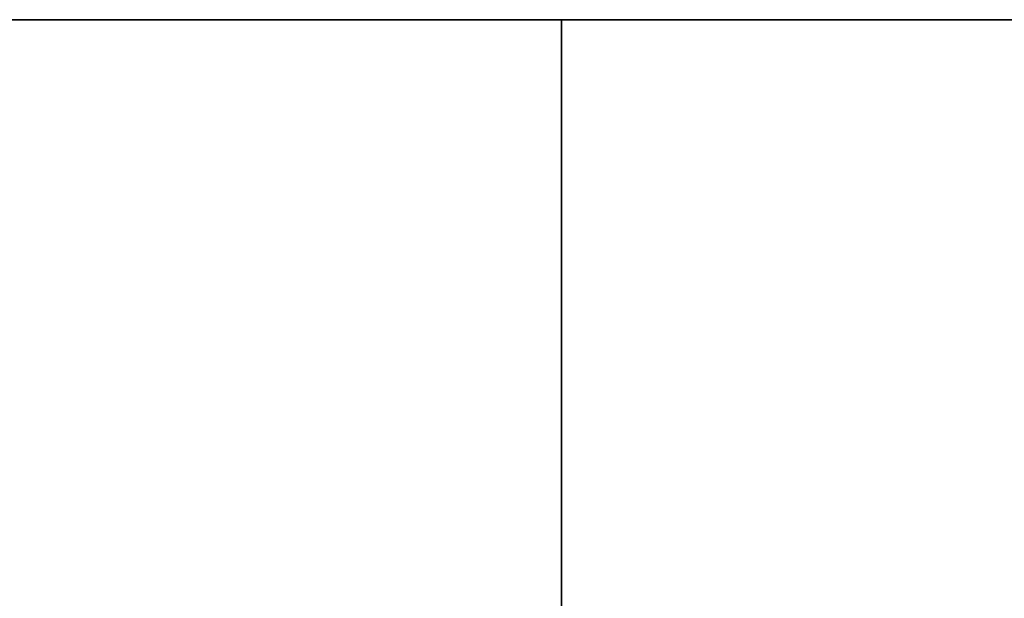
# Model space of a CAD drawing. Units: inches. Extents: x 0 to 238, y 0 to 190.
# Drawn here: x 101 to 113, y 113 to 120 of the extents above; entities that cross this region are included whole.
import ezdxf

# ---------------------------------------------------------------- set-up
doc = ezdxf.new("R2010")
doc.units = ezdxf.units.IN
doc.header["$MEASUREMENT"] = 0
doc.layers.add('WKSURF-LAM', color=6, linetype='Continuous')
doc.layers.add('WKSURF-TOPEDGE', color=6, linetype='Continuous')

# ---------------------------------------------------------------- blocks, each defined once
blk = doc.blocks.new('XGNTPA_6072FL_0T')
at = {"layer": 'WKSURF-LAM'}
for points, invisible_edges in [([(0, -29.875, 28.5), (14.626, -2.91, 28.5), (14.626, 2.91, 28.5), (0, 29.875, 28.5)], 5), ([(0, 29.875, 28.5), (14.626, 2.91, 28.5), (14.718, 3.133, 28.5), (14.94, 3.225, 28.5)], 9), ([(0, 29.875, 28.5), (14.94, 3.225, 28.5), (56.94, 3.225, 28.5), (71.88, 29.875, 28.5)], 7), ([(14.626, 2.91, 27.45), (14.626, -2.91, 27.45), (0, -29.875, 27.45), (0, 29.875, 27.45)], 10), ([(14.718, 3.133, 27.45), (14.626, 2.91, 27.45), (0, 29.875, 27.45), (14.94, 3.225, 27.45)], 6), ([(56.94, 3.225, 27.45), (14.94, 3.225, 27.45), (0, 29.875, 27.45), (71.88, 29.875, 27.45)], 11), ([(71.88, 29.875, 28.5), (56.94, 3.225, 28.5), (57.162, 3.133, 28.5), (57.255, 2.91, 28.5)], 9), ([(57.162, 3.133, 27.45), (56.94, 3.225, 27.45), (71.88, 29.875, 27.45), (57.255, 2.91, 27.45)], 6), ([(71.88, 29.875, 28.5), (57.255, 2.91, 28.5), (57.255, -2.91, 28.5), (71.88, -29.875, 28.5)], 5), ([(57.255, -2.91, 27.45), (57.255, 2.91, 27.45), (71.88, 29.875, 27.45), (71.88, -29.875, 27.45)], 10)]:
    blk.add_3dface(points, dxfattribs=dict(at, invisible_edges=invisible_edges))
at = {"layer": 'WKSURF-TOPEDGE'}
for points in [[(0, -29.875, 27.45), (0, -29.875, 28.5), (0, 29.875, 28.5), (0, 29.875, 27.45)], [(71.88, 29.875, 28.5), (71.88, 29.875, 27.45), (0, 29.875, 27.45), (0, 29.875, 28.5)], [(71.88, -29.875, 28.5), (71.88, -29.875, 27.45), (71.88, 29.875, 27.45), (71.88, 29.875, 28.5)]]:
    blk.add_3dface(points, dxfattribs=at)

msp = doc.modelspace()

# ---------------------------------------------------------------- block references
for p in [(35.707, 89.816, 12), (107.587, 89.816, 12)]:
    msp.add_blockref('XGNTPA_6072FL_0T', p)

doc.saveas('drawing.dxf')
